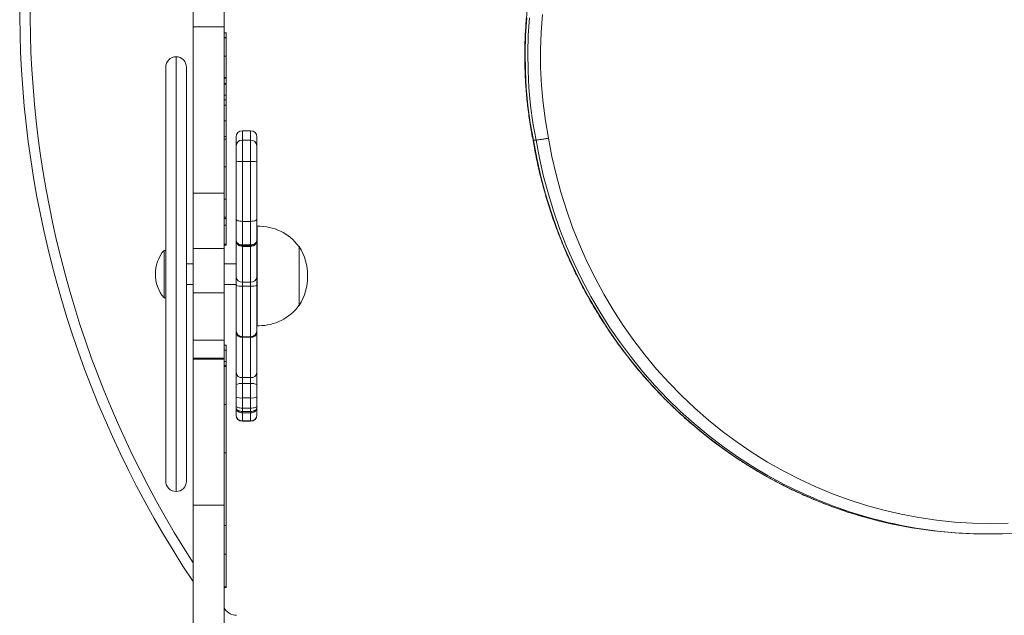
# Model space of a CAD drawing. Units: millimetres. Extents: x 1633 to 8120, y -1306 to 4747.
# Drawn here: x 3117 to 3593, y 1233 to 1521 of the extents above; entities that cross this region are included whole.
import ezdxf

# ---------------------------------------------------------------- set-up
doc = ezdxf.new("R2010")
doc.units = ezdxf.units.MM

# ---------------------------------------------------------------- blocks, each defined once
blk = doc.blocks.new('t701.1')
at = {"color": 7, "linetype": 'Continuous', "lineweight": 15}
for p, q in [((164.5012, 176.1368), (164.5012, 177.6204)), ((164.8012, 176.1368), (164.8012, 177.6204)), ((164.5012, 176.1368), (164.8012, 176.1368)), ((164.5012, 174.529), (164.5012, 176.1368)), ((164.8012, 174.529), (164.8012, 176.1368)), ((164.8237, 176.0792), (164.8012, 176.0792)), ((164.8212, 176.0347), (164.8012, 176.0347)), ((164.8212, 176.0294), (164.8012, 176.0294)), ((164.8212, 175.8543), (164.8012, 175.8543)), ((164.2364, 171.7474), (164.2364, 175.7474)), ((164.4364, 175.7474), (164.4364, 171.7474)), ((164.8212, 175.6487), (164.8012, 175.6487)), ((164.8212, 175.6409), (164.8012, 175.6409)), ((164.8212, 175.5898), (164.8012, 175.5898)), ((164.8212, 175.5814), (164.8012, 175.5814)), ((164.8212, 175.4756), (164.8012, 175.4756)), ((164.8237, 175.4326), (164.8012, 175.4326)), ((164.8212, 175.3807), (164.8012, 175.3807)), ((164.8212, 175.2273), (164.8012, 175.2273)), ((165.0564, 175.1323), (164.9764, 175.1323)), ((164.8212, 175.0773), (164.8012, 175.0773)), ((164.8212, 175.0521), (164.8012, 175.0521)), ((164.8212, 175.0699), (164.8212, 175.0591)), ((164.9164, 174.9872), (164.9164, 175.0723)), ((164.9764, 175.0432), (164.9764, 174.8359)), ((164.9764, 175.0432), (165.0564, 175.0432)), ((165.0564, 174.8359), (165.0564, 175.0432)), ((165.1164, 175.0723), (165.1164, 174.9872)), ((167.788, 175.043), (167.7855, 175.0438)), ((167.788, 175.043), (167.8139, 175.0428)), ((164.9164, 174.8322), (164.9164, 174.9872)), ((165.1164, 174.9872), (165.1164, 174.8322)), ((164.8212, 174.7854), (164.8012, 174.7854)), ((164.9164, 174.2794), (164.9164, 174.8322)), ((164.9764, 174.8359), (164.9764, 174.2574)), ((164.9764, 174.8359), (165.0564, 174.8359)), ((165.0564, 174.2574), (165.0564, 174.8359)), ((165.1164, 174.8322), (165.1164, 174.2794)), ((164.5012, 174.529), (164.8012, 174.529)), ((164.5012, 173.9962), (164.5012, 174.529)), ((164.8012, 173.9962), (164.8012, 174.529)), ((164.8212, 174.471), (164.8012, 174.471)), ((164.8212, 174.2993), (164.8012, 174.2993)), ((164.8012, 174.2846), (164.8237, 174.2846)), ((164.9164, 174.077), (164.9164, 174.2794)), ((165.1164, 174.2794), (165.1164, 174.077)), ((164.8212, 174.2215), (164.8012, 174.2215)), ((164.9764, 174.2574), (165.0564, 174.2574)), ((164.9764, 174.2574), (164.9764, 174.0295)), ((165.0564, 174.0295), (165.0564, 174.2574)), ((165.1204, 174.2093), (165.1164, 174.2093)), ((165.1204, 173.2493), (165.1204, 174.2096)), ((164.5012, 173.9962), (164.8012, 173.9962)), ((164.5012, 173.5655), (164.5012, 173.9962)), ((164.8212, 174.0373), (164.8012, 174.0373)), ((164.8012, 174.029), (164.8237, 174.029)), ((164.8012, 173.5655), (164.8012, 173.9962)), ((164.8212, 174.0373), (164.8212, 174.0297)), ((164.9164, 174.0753), (164.9164, 174.077)), ((164.9164, 174.0752), (164.9164, 174.0753)), ((164.9164, 173.7184), (164.9164, 174.0752)), ((164.9764, 174.0295), (165.0564, 174.0295)), ((164.9764, 174.0295), (164.9764, 174.0203)), ((164.9764, 174.0203), (165.0564, 174.0203)), ((164.9764, 174.0203), (164.9764, 174.0153)), ((164.9764, 174.0153), (165.0564, 174.0153)), ((164.9764, 174.0152), (165.0564, 174.0152)), ((165.0564, 174.0203), (165.0564, 174.0295)), ((165.0564, 174.0153), (165.0564, 174.0203)), ((165.1164, 174.077), (165.1164, 174.0753)), ((165.1164, 174.0753), (165.1164, 174.0752)), ((165.1164, 174.0752), (165.1164, 173.7184)), ((165.5264, 174.0155), (165.5224, 174.0154)), ((165.5264, 173.4435), (165.5264, 174.0155)), ((165.5268, 173.4495), (165.5268, 174.0095)), ((164.2364, 173.9774), (164.2194, 173.9774)), ((164.2194, 173.5174), (164.2194, 173.9774)), ((164.5012, 173.8474), (164.4364, 173.8474)), ((164.9164, 173.8474), (164.8012, 173.8474)), ((164.9164, 173.7184), (164.9164, 173.6417)), ((165.1164, 173.6417), (165.1164, 173.7184)), ((164.4364, 173.6474), (164.5012, 173.6474)), ((164.8012, 173.6474), (164.9164, 173.6474)), ((164.9164, 173.2031), (164.9164, 173.6417)), ((164.9764, 173.67), (165.0564, 173.67)), ((164.9764, 173.6317), (164.9764, 173.67)), ((165.0564, 173.6317), (164.9764, 173.6317)), ((165.0564, 173.6317), (165.0564, 173.67)), ((165.1164, 173.6417), (165.1164, 173.2031)), ((164.2194, 173.5174), (164.2364, 173.5174)), ((164.5012, 173.5655), (164.8012, 173.5655)), ((164.5012, 173.1111), (164.5012, 173.5655)), ((164.8012, 173.1111), (164.8012, 173.5655)), ((165.5224, 173.4436), (165.5264, 173.4435)), ((165.1164, 173.2497), (165.1204, 173.2497)), ((164.9164, 173.2031), (164.9164, 173.1857)), ((164.9164, 172.7964), (164.9164, 173.1857)), ((164.9764, 173.1431), (165.0564, 173.1431)), ((165.0564, 173.1374), (164.9764, 173.1374)), ((164.9764, 173.1374), (164.9764, 172.748)), ((165.0564, 172.748), (165.0564, 173.1374)), ((165.1164, 173.1857), (165.1164, 173.2031)), ((165.1164, 173.1857), (165.1164, 172.7964)), ((164.5012, 173.1111), (164.8012, 173.1111)), ((164.5012, 172.9358), (164.5012, 173.1111)), ((164.8012, 172.9358), (164.8012, 173.1111)), ((164.8237, 173.061), (164.8012, 173.061)), ((164.8212, 173.0609), (164.8012, 173.0609)), ((164.8212, 173.0131), (164.8012, 173.0131)), ((164.5012, 172.9358), (164.8012, 172.9358)), ((164.5012, 172.9274), (164.5012, 172.9358)), ((164.5012, 172.9274), (164.8012, 172.9274)), ((164.5012, 171.516), (164.5012, 172.9274)), ((164.8012, 172.9274), (164.8012, 172.9358)), ((164.8012, 171.516), (164.8012, 172.9274)), ((164.8212, 172.9033), (164.8012, 172.9033)), ((164.8237, 172.8648), (164.8012, 172.8648)), ((164.8212, 172.8637), (164.8012, 172.8637)), ((164.8212, 172.8549), (164.8012, 172.8549)), ((164.8212, 172.8707), (164.8212, 172.9033)), ((164.9164, 172.7964), (164.9164, 172.6803)), ((165.1164, 172.6803), (165.1164, 172.7964)), ((164.9164, 172.5602), (164.9164, 172.6803)), ((164.9764, 172.748), (165.0564, 172.748)), ((164.9764, 172.69), (164.9764, 172.748)), ((165.0564, 172.69), (164.9764, 172.69)), ((164.9764, 172.69), (164.9764, 172.5514)), ((165.0564, 172.69), (165.0564, 172.748)), ((165.0564, 172.5514), (165.0564, 172.69)), ((165.1164, 172.6803), (165.1164, 172.5602)), ((164.8212, 172.4866), (164.8012, 172.4866)), ((164.9164, 172.4721), (164.9164, 172.5602)), ((164.9164, 172.4568), (164.9164, 172.4721)), ((164.9764, 172.5514), (165.0564, 172.5514)), ((164.9764, 172.5514), (164.9764, 172.4534)), ((165.0564, 172.4534), (165.0564, 172.5514)), ((165.1164, 172.5602), (165.1164, 172.4721)), ((165.1164, 172.4721), (165.1164, 172.4568)), ((164.9164, 172.39), (164.9164, 172.4568)), ((164.9164, 172.3866), (164.9164, 172.39)), ((164.9764, 172.4534), (165.0564, 172.4534)), ((164.9764, 172.4534), (164.9764, 172.4199)), ((164.9764, 172.4199), (165.0564, 172.4199)), ((164.9764, 172.4199), (164.9764, 172.4071)), ((164.9764, 172.4071), (165.0564, 172.4071)), ((164.9764, 172.4071), (164.9764, 172.3301)), ((165.0564, 172.4199), (165.0564, 172.4534)), ((165.0564, 172.4071), (165.0564, 172.4199)), ((165.0564, 172.3301), (165.0564, 172.4071)), ((165.1164, 172.4568), (165.1164, 172.39)), ((165.1164, 172.39), (165.1164, 172.3866)), ((164.9764, 172.3301), (165.0564, 172.3301)), ((164.9764, 172.3266), (165.0564, 172.3266)), ((164.8212, 172.0211), (164.8012, 172.0211)), ((164.8212, 171.8029), (164.8237, 171.8029)), ((164.8237, 171.792), (164.8212, 171.792)), ((164.5012, 171.516), (164.8012, 171.516)), ((164.5012, 170.599), (164.5012, 171.516)), ((164.8012, 170.2905), (164.8012, 171.516)), ((164.8212, 171.3182), (164.8012, 171.3182)), ((172.1389, 171.2374), (172.1648, 171.2373)), ((164.8012, 171.0419), (164.8237, 171.0419)), ((164.8212, 170.7264), (164.8012, 170.7264)), ((164.8212, 170.7256), (164.8012, 170.7256)), ((164.8012, 170.7192), (164.8237, 170.7192)), ((164.5012, 170.2905), (164.5012, 170.599))]:
    blk.add_line(p, q, dxfattribs=at)
at = {"color": 8, "linetype": 'Continuous', "lineweight": 15}
for p, q in [((164.3364, 175.8474), (164.3364, 171.6474)), ((164.9764, 175.1323), (164.9764, 175.0432)), ((165.0564, 175.0432), (165.0564, 175.1323)), ((164.9764, 174.0153), (164.9764, 174.0152)), ((164.9764, 174.0152), (164.9764, 173.67)), ((165.0564, 174.0152), (165.0564, 174.0153)), ((165.0564, 173.67), (165.0564, 174.0152)), ((164.9764, 173.6317), (164.9764, 173.1431)), ((165.0564, 173.1431), (165.0564, 173.6317)), ((164.9764, 173.1374), (164.9764, 173.1431)), ((165.0564, 173.1374), (165.0564, 173.1431)), ((164.9764, 172.3301), (164.9764, 172.3266)), ((165.0564, 172.3266), (165.0564, 172.3301)), ((164.8012, 170.5203), (164.8101, 170.508)), ((164.8012, 170.5015), (164.8101, 170.508))]:
    blk.add_line(p, q, dxfattribs=at)
at = {"color": 7, "linetype": 'Continuous', "lineweight": 15, "flags": 128}
for points in [[(167.7244, 176.2248), (167.7129, 176.0555), (167.7082, 175.8859), (167.7104, 175.7162), (167.7195, 175.5468), (167.7355, 175.3779), (167.7583, 175.2098), (167.788, 175.043)], [(167.8139, 175.0428), (167.7842, 175.2097), (167.7614, 175.3778), (167.7454, 175.5466), (167.7363, 175.7161), (167.7341, 175.8858), (167.7387, 176.0554), (167.7503, 176.2247)], [(167.8763, 176.257), (167.863, 176.0859), (167.8569, 175.9143), (167.858, 175.7426), (167.8664, 175.5712), (167.8819, 175.4003), (167.9047, 175.2302), (167.9346, 175.0614)], [(167.9346, 175.0614), (167.9676, 174.8853), (168.0074, 174.7107), (168.0538, 174.538), (168.1069, 174.3672), (168.1665, 174.1988), (168.2325, 174.033), (168.3049, 173.8701), (168.3835, 173.7103), (168.4682, 173.5539), (168.5589, 173.4011), (168.6554, 173.2521), (168.7576, 173.1073), (168.8653, 172.9668), (168.9783, 172.8309), (169.0964, 172.6997), (169.2196, 172.5736), (169.3475, 172.4526), (169.4799, 172.3371), (169.6167, 172.227), (169.7577, 172.1228), (169.9025, 172.0244), (170.051, 171.9321), (170.203, 171.846), (170.3582, 171.7663), (170.5163, 171.6931), (170.6771, 171.6264), (170.8404, 171.5665), (171.0059, 171.5133), (171.1732, 171.467), (171.3423, 171.4277), (171.5127, 171.3954), (171.6842, 171.3701), (171.8566, 171.352), (172.0295, 171.341), (172.2027, 171.3372), (172.3759, 171.3405)], [(164.9164, 174.2794), (164.9175, 174.2751), (164.9209, 174.271), (164.9265, 174.2672), (164.9339, 174.2639), (164.943, 174.2611), (164.9534, 174.2591), (164.9647, 174.2578), (164.9764, 174.2574)], [(165.0564, 174.2574), (165.0681, 174.2578), (165.0793, 174.2591), (165.0897, 174.2611), (165.0988, 174.2639), (165.1063, 174.2672), (165.1118, 174.271), (165.1152, 174.2751), (165.1164, 174.2794)], [(164.9764, 172.4534), (164.9647, 172.4538), (164.9534, 172.4549), (164.943, 172.4566), (164.9339, 172.4589), (164.9265, 172.4617), (164.9209, 172.465), (164.9175, 172.4685), (164.9164, 172.4721)], [(165.1164, 172.4721), (165.1152, 172.4685), (165.1118, 172.465), (165.1063, 172.4617), (165.0988, 172.4589), (165.0897, 172.4566), (165.0793, 172.4549), (165.0681, 172.4538), (165.0564, 172.4534)]]:
    blk.add_lwpolyline(points, dxfattribs=at)
at = {"color": 8, "linetype": 'Continuous', "lineweight": 15, "flags": 128}
for points in [[(167.788, 175.043), (167.8209, 174.8668), (167.8605, 174.6922), (167.9067, 174.5192), (167.9593, 174.3483), (168.0184, 174.1796), (168.0837, 174.0135), (168.1553, 173.8501), (168.233, 173.6897), (168.3167, 173.5327), (168.4063, 173.3791), (168.5016, 173.2292), (168.6024, 173.0834), (168.7087, 172.9417), (168.8203, 172.8044), (168.937, 172.6718), (169.0585, 172.5439), (169.1849, 172.4211), (169.3157, 172.3035), (169.4509, 172.1913), (169.5902, 172.0846), (169.7334, 171.9836), (169.8804, 171.8885), (170.0308, 171.7995), (170.1845, 171.7165), (170.3412, 171.6399), (170.5006, 171.5697), (170.6626, 171.5059), (170.8269, 171.4488), (170.9932, 171.3983), (171.0382, 171.3859)], [(171.0037, 171.4026), (170.8528, 171.4487), (170.6885, 171.5058), (170.5265, 171.5695), (170.367, 171.6398), (170.2104, 171.7164), (170.0567, 171.7994), (169.9063, 171.8884), (169.7593, 171.9835), (169.6161, 172.0845), (169.4768, 172.1912), (169.3416, 172.3034), (169.2107, 172.421), (169.0844, 172.5438), (168.9628, 172.6716), (168.8462, 172.8043), (168.7346, 172.9416), (168.6283, 173.0832), (168.5275, 173.2291), (168.4322, 173.379), (168.3426, 173.5325), (168.2589, 173.6896), (168.1812, 173.85), (168.1096, 174.0134), (168.0443, 174.1795), (167.9852, 174.3482), (167.9326, 174.5191), (167.8864, 174.692), (167.8468, 174.8667), (167.8139, 175.0428)]]:
    blk.add_lwpolyline(points, dxfattribs=at)
at = {"color": 7, "linetype": 'Continuous', "lineweight": 15}
for centre, radius, start, end in [((172.8012, 176.3114), 9.9761, 149.15251, 213.69604), ((164.3364, 175.7474), 0.1, 90, 180), ((164.3364, 175.7474), 0.1, 0, 90), ((164.9764, 175.0723), 0.06, 90, 180), ((165.0564, 175.0723), 0.06, 0, 90), ((164.9744, 174.9851), 0.0581, 88.10917, 177.97711), ((165.0583, 174.9851), 0.0581, 2.02338, 91.89034), ((164.9614, 174.5939), 0.2425, 86.46738, 100.7074), ((165.0713, 174.5939), 0.2425, 79.29276, 93.53246), ((165.1364, 173.7295), 0.4804, 36.5241, 91.90856), ((164.9764, 174.0753), 0.06, 180.00237, 270.00332), ((164.9764, 174.0752), 0.06, 180, 270), ((165.0564, 174.0753), 0.06, 269.99715, 359.99716), ((165.0564, 174.0752), 0.06, 270, 0), ((165.0566, 173.7295), 0.55, 328.66775, 31.33225), ((164.4964, 173.7474), 0.36, 140.29098, 219.70902), ((164.9711, 173.7249), 0.0551, 186.80592, 275.47987), ((165.0616, 173.7249), 0.0551, 264.52064, 353.19357), ((164.9618, 173.7291), 0.0985, 242.55017, 278.51198), ((165.0709, 173.7291), 0.0985, 261.4884, 297.44944), ((165.1364, 173.7295), 0.4804, 270, 323.4759), ((165.1364, 173.7295), 0.4804, 268.09144, 270), ((164.9764, 173.2031), 0.06, 180, 270), ((164.9711, 173.1923), 0.0551, 186.80592, 275.47987), ((165.0564, 173.2031), 0.06, 270, 0), ((165.0616, 173.1923), 0.0551, 264.52064, 353.19357), ((164.9711, 172.8029), 0.0551, 186.80592, 275.47987), ((165.0616, 172.8029), 0.0551, 264.52064, 353.19357), ((164.9618, 172.59), 0.101, 81.68653, 116.69876), ((165.071, 172.59), 0.101, 63.30162, 98.31309), ((164.9617, 172.6597), 0.1093, 245.4934, 277.71721), ((165.071, 172.6597), 0.1093, 262.28314, 294.50625), ((164.9763, 172.3901), 0.0599, 180.07398, 270.07498), ((164.9764, 172.3866), 0.06, 180, 270), ((165.0564, 172.3901), 0.0599, 269.92549, 359.92555), ((165.0564, 172.3866), 0.06, 270, 0), ((164.3364, 171.7474), 0.1, 180, 270), ((164.3364, 171.7474), 0.1, 270, 0), ((172.1829, 175.5282), 4.2909, 254.04838, 284.04808), ((172.1575, 175.53), 4.2926, 254.88433, 269.75172), ((164.9212, 170.5886), 0.1372, 215.98856, 270)]:
    blk.add_arc(centre, radius, start, end, dxfattribs=at)
at = {"color": 8, "linetype": 'Continuous', "lineweight": 15}
blk.add_arc((172.8012, 176.3114), 9.8761, 150.13813, 212.81584, dxfattribs=at)
at = {"color": 7, "linetype": 'Continuous', "lineweight": 15}
for points, knots in [([(169.4158, 179.1938), (169.3932, 179.1777), (169.3282, 179.1315), (169.2235, 179.0512), (169.1031, 178.9513), (168.9866, 178.8465), (168.8742, 178.737), (168.7661, 178.623), (168.6625, 178.5047), (168.5634, 178.3822), (168.4691, 178.2557), (168.3797, 178.1255), (168.2954, 177.9917), (168.2162, 177.8546), (168.1424, 177.7144), (168.074, 177.5712), (168.0111, 177.4253), (167.9538, 177.277), (167.9023, 177.1265), (167.8565, 176.9739), (167.8167, 176.8196), (167.7827, 176.6638), (167.7548, 176.5068), (167.7329, 176.3487), (167.7171, 176.1898), (167.7073, 176.0304), (167.7037, 175.8708), (167.7061, 175.7111), (167.7147, 175.5516), (167.7294, 175.3926), (167.7503, 175.2344), (167.7697, 175.1182), (167.7824, 175.0548), (167.7846, 175.0436)], [0, 0, 0, 0, 0.017905, 0.051501, 0.0851, 0.1187, 0.152303, 0.185906, 0.219512, 0.253119, 0.286728, 0.320338, 0.353949, 0.387563, 0.421177, 0.454793, 0.48841, 0.522028, 0.555647, 0.589267, 0.622888, 0.65651, 0.690133, 0.723756, 0.757379, 0.791003, 0.824628, 0.858252, 0.891877, 0.925501, 0.959126, 0.99275, 1, 1, 1, 1]), ([(164.8212, 176.0788), (164.8212, 176.0789), (164.8212, 176.0809), (164.8212, 176.0738), (164.8212, 176.059), (164.8212, 176.0428), (164.8212, 176.0347)], [0, 0, 0, 0, 0.023828, 0.396011, 0.693962, 1, 1, 1, 1]), ([(164.8212, 176.0347), (164.8212, 176.0338), (164.8212, 176.0322), (164.8212, 176.0302), (164.8212, 176.0294)], [0, 0, 0, 0, 0.5567138, 1, 1, 1, 1]), ([(164.8212, 176.0294), (164.8212, 176.0166), (164.8212, 175.9913), (164.8212, 175.9452), (164.8212, 175.8993), (164.8212, 175.8693), (164.8212, 175.8543)], [0, 0, 0, 0, 0.2879943, 0.5676133, 0.7843906, 1, 1, 1, 1]), ([(164.8212, 175.8543), (164.8212, 175.8348), (164.8212, 175.7957), (164.8212, 175.7404), (164.8212, 175.6907), (164.8212, 175.6628), (164.8212, 175.6487)], [0, 0, 0, 0, 0.274223, 0.550965, 0.772488, 1, 1, 1, 1]), ([(164.8212, 175.6487), (164.8212, 175.6472), (164.8212, 175.6445), (164.8212, 175.642), (164.8212, 175.6409)], [0, 0, 0, 0, 0.556425, 1, 1, 1, 1]), ([(164.8212, 175.6409), (164.8212, 175.6305), (164.8212, 175.6122), (164.8212, 175.5966), (164.8212, 175.5898)], [0, 0, 0, 0, 0.56263, 1, 1, 1, 1]), ([(164.8212, 175.5898), (164.8212, 175.5882), (164.8212, 175.5854), (164.8212, 175.5826), (164.8212, 175.5814)], [0, 0, 0, 0, 0.561316, 1, 1, 1, 1]), ([(164.8212, 175.5814), (164.8212, 175.5626), (164.8212, 175.5291), (164.8212, 175.4919), (164.8212, 175.4756)], [0, 0, 0, 0, 0.56124, 1, 1, 1, 1]), ([(164.8212, 175.4756), (164.8212, 175.4662), (164.8212, 175.4518), (164.8212, 175.4375), (164.8212, 175.4326)], [0, 0, 0, 0, 0.654449, 1, 1, 1, 1]), ([(164.8212, 175.4318), (164.8212, 175.4315), (164.8212, 175.431), (164.8212, 175.4174), (164.8212, 175.3947), (164.8212, 175.3807)], [0, 0, 0, 0, 0.227363, 0.522481, 1, 1, 1, 1]), ([(164.8212, 175.3807), (164.8212, 175.3692), (164.8212, 175.3467), (164.8212, 175.2963), (164.8212, 175.2533), (164.8212, 175.2273)], [0, 0, 0, 0, 0.28866, 0.569118, 1, 1, 1, 1]), ([(164.8212, 175.2273), (164.8212, 175.1998), (164.8212, 175.1505), (164.8212, 175.0998), (164.8212, 175.0773)], [0, 0, 0, 0, 0.558068, 1, 1, 1, 1]), ([(164.8212, 175.0773), (164.8212, 175.0731), (164.8212, 175.0653), (164.8212, 175.0562), (164.8212, 175.0521)], [0, 0, 0, 0, 0.546645, 1, 1, 1, 1]), ([(164.8212, 175.0521), (164.8212, 175.0328), (164.8212, 174.9948), (164.8212, 174.9246), (164.8212, 174.8544), (164.8212, 174.8083), (164.8212, 174.7854)], [0, 0, 0, 0, 0.288498, 0.568066, 0.78464, 1, 1, 1, 1]), ([(167.7847, 175.0437), (167.7868, 175.031), (167.798, 174.9624), (167.8227, 174.8385), (167.861, 174.6728), (167.9054, 174.5087), (167.9556, 174.3464), (168.0117, 174.1862), (168.0734, 174.0282), (168.1408, 173.8727), (168.2137, 173.7199), (168.292, 173.57), (168.3757, 173.4232), (168.4645, 173.2797), (168.5585, 173.1397), (168.6573, 173.0035), (168.7611, 172.8711), (168.8694, 172.7428), (168.9824, 172.6188), (169.0996, 172.4991), (169.2211, 172.3841), (169.3467, 172.2738), (169.4761, 172.1684), (169.6092, 172.068), (169.7458, 171.9728), (169.8857, 171.883), (170.0287, 171.7985), (170.1747, 171.7196), (170.3234, 171.6464), (170.4746, 171.5789), (170.6282, 171.5172), (170.7839, 171.4617), (170.9201, 171.418), (171.0049, 171.3954), (171.0367, 171.3869)], [0, 0, 0, 0, 0.0073269, 0.039782, 0.0722382, 0.1046941, 0.1371494, 0.1696042, 0.2020583, 0.2345118, 0.2669645, 0.2994166, 0.3318676, 0.3643175, 0.3967666, 0.4292145, 0.4616613, 0.494107, 0.5265514, 0.5589946, 0.5914363, 0.6238769, 0.656316, 0.6887539, 0.7211904, 0.7536253, 0.786059, 0.8184915, 0.8509227, 0.8833527, 0.9157815, 0.948209, 0.9806356, 1, 1, 1, 1]), ([(167.9346, 175.0614), (167.9341, 175.0613), (167.9271, 175.0599), (167.9089, 175.0565), (167.8798, 175.0513), (167.8498, 175.0466), (167.8257, 175.0434), (167.8178, 175.043), (167.8139, 175.0428)], [0, 0, 0, 0, 0.010145, 0.141359, 0.356042, 0.570714, 0.785354, 1, 1, 1, 1]), ([(164.8212, 174.7854), (164.8212, 174.7555), (164.8212, 174.6955), (164.8212, 174.6109), (164.8212, 174.5348), (164.8212, 174.4924), (164.8212, 174.471)], [0, 0, 0, 0, 0.273927, 0.550513, 0.772107, 1, 1, 1, 1]), ([(164.8212, 174.471), (164.8212, 174.4479), (164.8212, 174.4024), (164.8212, 174.3537), (164.8212, 174.319), (164.8212, 174.3059), (164.8212, 174.2993)], [0, 0, 0, 0, 0.288503, 0.568359, 0.784951, 1, 1, 1, 1]), ([(164.8212, 174.2993), (164.8212, 174.2941), (164.8212, 174.2855), (164.8212, 174.2857), (164.8212, 174.2858)], [0, 0, 0, 0, 0.603145, 1, 1, 1, 1]), ([(164.8212, 174.2846), (164.8212, 174.2731), (164.8212, 174.2513), (164.8212, 174.2311), (164.8212, 174.2215)], [0, 0, 0, 0, 0.52748, 1, 1, 1, 1]), ([(164.8212, 174.2215), (164.8212, 174.1954), (164.8212, 174.1441), (164.8212, 174.0911), (164.8212, 174.0551), (164.8212, 174.0433), (164.8212, 174.0373)], [0, 0, 0, 0, 0.288517, 0.568092, 0.784657, 1, 1, 1, 1]), ([(164.9164, 174.077), (164.9164, 174.0769), (164.9164, 174.0714), (164.9189, 174.0602), (164.9297, 174.0456), (164.946, 174.035), (164.9625, 174.0301), (164.9728, 174.0297), (164.9764, 174.0295)], [0, 0, 0, 0, 0.002704, 0.2265184, 0.4506352, 0.671637, 0.8864862, 1, 1, 1, 1]), ([(164.9164, 174.077), (164.9164, 174.0769), (164.9164, 174.0734), (164.917, 174.0667), (164.9208, 174.0538), (164.9297, 174.0393), (164.946, 174.0268), (164.9625, 174.021), (164.9728, 174.0205), (164.9764, 174.0203)], [0, 0, 0, 0, 0.002692, 0.116645, 0.227161, 0.451212, 0.672087, 0.886668, 1, 1, 1, 1]), ([(165.0564, 174.0295), (165.0599, 174.0297), (165.0702, 174.0301), (165.0868, 174.035), (165.103, 174.0456), (165.1138, 174.0602), (165.1164, 174.0714), (165.1164, 174.0769), (165.1164, 174.077)], [0, 0, 0, 0, 0.1135138, 0.328363, 0.5493648, 0.7734816, 0.997296, 1, 1, 1, 1]), ([(165.0564, 174.0203), (165.0599, 174.0205), (165.0702, 174.021), (165.0868, 174.0268), (165.103, 174.0393), (165.112, 174.0538), (165.1157, 174.0667), (165.1164, 174.0734), (165.1164, 174.0769), (165.1164, 174.077)], [0, 0, 0, 0, 0.113332, 0.327913, 0.548788, 0.772839, 0.883355, 0.997308, 1, 1, 1, 1]), ([(164.8212, 173.0131), (164.8212, 173.0205), (164.8212, 173.0356), (164.8212, 173.0549), (164.8212, 173.0586), (164.8212, 173.0609)], [0, 0, 0, 0, 0.275998, 0.553312, 1, 1, 1, 1]), ([(164.8212, 172.9033), (164.8212, 172.9148), (164.8212, 172.9377), (164.8212, 172.9765), (164.8212, 172.9993), (164.8212, 173.0131)], [0, 0, 0, 0, 0.289218, 0.569519, 1, 1, 1, 1]), ([(164.8212, 172.8548), (164.8212, 172.857), (164.8212, 172.8611), (164.8212, 172.8629), (164.8212, 172.8637)], [0, 0, 0, 0, 0.552748, 1, 1, 1, 1]), ([(164.8212, 172.4866), (164.8212, 172.5265), (164.8212, 172.6059), (164.8212, 172.7053), (164.8212, 172.7889), (164.8212, 172.8329), (164.8212, 172.8549)], [0, 0, 0, 0, 0.282014, 0.561967, 0.781132, 1, 1, 1, 1]), ([(164.8212, 172.0211), (164.8212, 172.0672), (164.8212, 172.1581), (164.8212, 172.2822), (164.8212, 172.3918), (164.8212, 172.4551), (164.8212, 172.4866)], [0, 0, 0, 0, 0.287479, 0.568179, 0.785253, 1, 1, 1, 1]), ([(164.9764, 172.4199), (164.9728, 172.42), (164.9625, 172.4204), (164.946, 172.4244), (164.9297, 172.4329), (164.9208, 172.4423), (164.917, 172.4505), (164.9164, 172.4547), (164.9164, 172.4568), (164.9164, 172.4568)], [0, 0, 0, 0, 0.113331, 0.327915, 0.548783, 0.772843, 0.883357, 0.997306, 1, 1, 1, 1]), ([(164.9764, 172.4071), (164.9728, 172.4073), (164.9625, 172.4077), (164.946, 172.4129), (164.9297, 172.4239), (164.9189, 172.4392), (164.9164, 172.4509), (164.9164, 172.4568), (164.9164, 172.4568)], [0, 0, 0, 0, 0.1135134, 0.3283663, 0.5493681, 0.7734793, 0.9973036, 1, 1, 1, 1]), ([(165.1164, 172.4568), (165.1164, 172.4568), (165.1164, 172.4547), (165.1157, 172.4505), (165.112, 172.4423), (165.103, 172.4329), (165.0868, 172.4244), (165.0702, 172.4204), (165.0599, 172.42), (165.0564, 172.4199)], [0, 0, 0, 0, 0.0026935, 0.1166433, 0.2271573, 0.451217, 0.6720851, 0.8866689, 1, 1, 1, 1]), ([(165.1164, 172.4568), (165.1164, 172.4568), (165.1164, 172.4509), (165.1138, 172.4392), (165.103, 172.4239), (165.0868, 172.4129), (165.0702, 172.4077), (165.0599, 172.4073), (165.0564, 172.4071)], [0, 0, 0, 0, 0.0026964, 0.2265207, 0.4506319, 0.6716337, 0.8864866, 1, 1, 1, 1]), ([(164.8212, 171.3182), (164.8212, 171.3527), (164.8212, 171.4221), (164.8212, 171.5431), (164.8212, 171.6652), (164.8212, 171.7856), (164.8212, 171.9016), (164.8212, 171.981), (164.8212, 172.0211)], [0, 0, 0, 0, 0.18157, 0.364412, 0.549314, 0.696742, 0.846704, 1, 1, 1, 1]), ([(164.8212, 171.0435), (164.8212, 171.0444), (164.8212, 171.0462), (164.8212, 171.0759), (164.8212, 171.1221), (164.8212, 171.1799), (164.8212, 171.2429), (164.8212, 171.2931), (164.8212, 171.3182)], [0, 0, 0, 0, 0.164445, 0.359295, 0.551278, 0.701091, 0.850528, 1, 1, 1, 1]), ([(164.8212, 170.7264), (164.8212, 170.7355), (164.8212, 170.7536), (164.8212, 170.8003), (164.8212, 170.8633), (164.8212, 170.9443), (164.8212, 171.0139), (164.8212, 171.0485)], [0, 0, 0, 0, 0.193888, 0.383491, 0.569812, 0.786161, 1, 1, 1, 1])]:
    blk.add_open_spline(points, degree=3, knots=knots, dxfattribs=at)
blk = doc.blocks.new('T701_1')
at = {"xscale": 49.98972813805382, "yscale": 49.98972813805382, "zscale": 49.98972813805382}
blk.add_blockref('t701.1', (-5022.52, -7287.59), dxfattribs=at)

msp = doc.modelspace()

# ---------------------------------------------------------------- block references
msp.add_blockref('T701_1', (0, 0))

doc.saveas('drawing.dxf')
